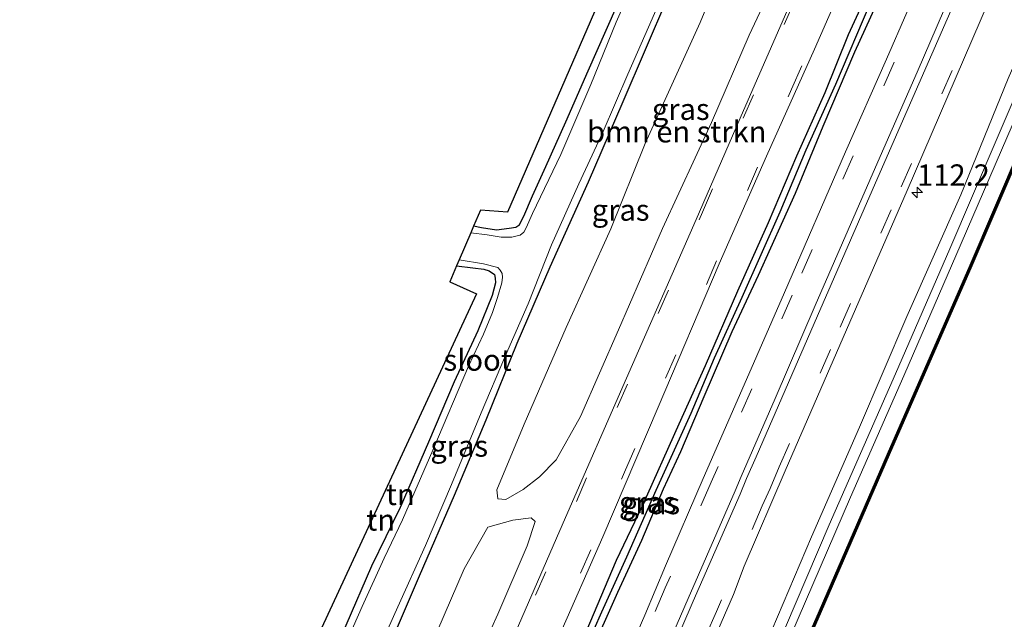
# Model space of a CAD drawing. Units: metres. Extents: x 113470 to 120003, y 543748 to 548057.
# Drawn here: x 114703 to 114818, y 546665 to 546735 of the extents above; entities that cross this region are included whole.
import ezdxf
from ezdxf.enums import TextEntityAlignment as Align

# ---------------------------------------------------------------- set-up
doc = ezdxf.new("R2010")
doc.units = ezdxf.units.M
doc.linetypes.add('VW-3-9_STREEP', pattern=[12, 3, -9])
doc.layers.get('0').update_dxf_attribs({"lineweight": 25})
for name, color, linetype, lineweight in [('B-ME-AM-KILOMETR-S-B1', 7, 'Continuous', 18), ('B-ME-GR-BOMENSTRUIKEN-GV-B6', 93, 'Continuous', 18), ('B-ME-GW-KRUINLIJN-L-B1', 93, 'Continuous', 18), ('B-ME-IE-GRASLAND-GV-B6', 93, 'Continuous', 18), ('B-ME-IE-GRONDWERKLIJN-GROND_INGERICHT-GV-B6', 253, 'Continuous', 18), ('B-ME-OB-BEKLEDING-GV-B6', 253, 'Continuous', 18), ('B-ME-OB-WATERLIJN-L-B1', 133, 'OB-WATERLIJN', 18), ('B-ME-OG-WATER-GV-B6', 153, 'Continuous', 18), ('B-ME-VH-VERH_SOORT-BITUMEN-GV-B6', 8, 'IE-TERREINAFSCHEIDING-NATUURLIJK-HOUTWAL', 18), ('B-ME-VW-MARKERING-39STREEP-015-L-B1', 255, 'VW-3-9_STREEP', 18), ('B-ME-VW-MARKERING-STREEP-015-L-B1', 7, 'Continuous', 18)]:
    doc.layers.add(name, color=color, linetype=linetype, lineweight=lineweight)
for name, color, linetype in [('B-ME-GC-DAMWAND-L-B1', 10, 'Continuous'), ('B-ME-GW-INSTEEKWATERGANG-L-B1', 10, 'Continuous'), ('B-ME-GW-WATERGANG-GREPPEL-L-B1', 10, 'Continuous'), ('B-ME-KG-KADASTRAAL-OPNAMEDTMGRENS-L-B1', 10, 'Continuous'), ('B-ME-OB-BESCHOEIING-GV-B6', 10, 'Continuous')]:
    doc.layers.add(name, color=color, linetype=linetype)
doc.styles.add('NLCS-ISO', font='NLCS-ISO.TTF')
doc.linetypes.add('IE-TERREINAFSCHEIDING-NATUURLIJK-HOUTWAL', pattern='A,7,-1.5,[67,NLCS.SHX,S=0.75,R=45,X=0,Y=0],-1.5,7,-1.5,[70,NLCS.SHX,S=0.75,R=0,X=0,Y=0],-1.5', length=20)
doc.linetypes.add('OB-WATERLIJN', pattern='A,10,[32,NLCS.SHX,S=2,R=0,X=0,Y=0],-12', length=22)

# ---------------------------------------------------------------- blocks, each defined once
blk = doc.blocks.new('hecto')
for p, q in [((0, 0.625), (-0.625, 0)), ((0, -0.625), (0, 0.625)), ((-0.625, 0), (0.625, 0)), ((0.625, 0), (0, -0.625))]:
    blk.add_line(p, q)

msp = doc.modelspace()

# ---------------------------------------------------------------- linework, layer by layer
at = {"layer": 'B-ME-GC-DAMWAND-L-B1'}
msp.add_polyline3d([(114858.519, 546808.249, -0.383), (114848.932, 546786.154, -0.575), (114841.181, 546768.308, -0.578), (114831.288, 546745.418, -0.587), (114823.314, 546727.11, -0.512), (114814.42, 546706.309, -0.482), (114804.734, 546684.172, -0.47), (114796.755, 546665.802, -0.518), (114787.774, 546645.242, -0.503), (114780.288, 546628.009, -0.518), (114772.191, 546609.44, -0.485), (114764.069, 546590.856, -0.464), (114755.1, 546570.308, -0.455), (114745.437, 546548.312, -0.44), (114736.369, 546527.317, -0.389), (114727.566, 546506.883, -0.383), (114719.993, 546489.249, -0.302)], dxfattribs=at)
at = {"layer": 'B-ME-GR-BOMENSTRUIKEN-GV-B6'}
for points in [[(114761.96, 546680.049, 0.576), (114759.92, 546678.862, 0.468), (114758.991, 546678.954, 0.393), (114758.848, 546680.028, 0.453), (114762.053, 546687.715, 0.486), (114766.999, 546699.053, 0.381), (114772.228, 546710.599, 0.351), (114776.246, 546720.622, 0.351), (114782.69, 546734.794, 0.465), (114788.267, 546748.277, 0.468)], [(114793.976, 546745.122, 0.816), (114788.442, 546733.291, 0.819), (114784.02, 546723.085, 0.735), (114778.276, 546710.634, 0.714), (114773.108, 546698.755, 0.588), (114768.677, 546688.612, 0.738), (114765.82, 546683.516, 0.906), (114763.876, 546681.526, 0.792), (114761.96, 546680.049, 0.576)], [(114746.098, 546649.862, 0.468), (114750.342, 546659.882, 0.318), (114755.017, 546670.745, 0.336), (114757.823, 546675.619, 0.357), (114760.741, 546676.459, 0.48), (114762.893, 546676.738, 0.558), (114763.354, 546676.305, 0.63), (114762.416, 546673.444, 0.714), (114758.981, 546665.425, 0.729), (114755.997, 546658.874, 0.669), (114753.19, 546653.097, 0.732), (114751.09, 546650.618, 0.774), (114749.88, 546648.318, 0.636), (114749.109, 546648.499, 0.606), (114748.377, 546648.816, 0.624), (114746.098, 546649.862, 0.468)]]:
    msp.add_polyline3d(points, dxfattribs=at)
at = {"layer": 'B-ME-GW-INSTEEKWATERGANG-L-B1'}
for points in [[(114767.608, 546659.296, 1.167), (114772.874, 546671.769, 1.173), (114775.87, 546678.052, 1.194), (114780.217, 546687.747, 1.209), (114783.321, 546694.588, 1.209), (114787.091, 546703.353, 1.224), (114790.684, 546711.335, 1.206), (114794.01, 546719.159, 1.194), (114797.327, 546726.588, 1.152), (114800.051, 546733.366, 1.107), (114803.317, 546740.465, 1.149)], [(114804.705, 546739.993, 1.254), (114800.779, 546731.295, 1.308), (114797.049, 546722.615, 1.302), (114793.818, 546714.737, 1.314), (114789.485, 546705.14, 1.383), (114786.396, 546698.522, 1.365), (114783.115, 546690.916, 1.353), (114780.39, 546684.45, 1.347), (114778.352, 546680.075, 1.359), (114775.793, 546674.089, 1.275), (114773.001, 546667.991, 1.266), (114769.658, 546660.515, 1.257)], [(114773.903, 546739.014, 0.282), (114769.537, 546729.084, 0.255), (114766.911, 546723.11, 0.258), (114764.575, 546717.879, 0.234), (114763, 546714.445, 0.165), (114761.985, 546712.057, 0.183), (114761.435, 546711.006, 0.195), (114761.075, 546710.755, 0.261), (114760.3, 546710.654, 0.273), (114758.83, 546710.432, 0.192), (114757.06, 546710.73, 0.228), (114756.137, 546710.915, 0.303)], [(114741.624, 546651.59, 0.33), (114744.75, 546658.174, 0.228), (114749.791, 546669.949, 0.231), (114753.912, 546679.379, 0.192), (114757.612, 546688.218, 0.303), (114761.247, 546697.215, 0.357), (114765.113, 546706.155, 0.423), (114769.599, 546716.098, 0.405), (114773.646, 546725.513, 0.375), (114778.891, 546737.767, 0.282)], [(114754.147, 546706.27, 0.186), (114756.058, 546706.037, 0.243), (114757.329, 546705.876, 0.267), (114757.978, 546705.684, 0.216), (114758.569, 546705.248, 0.183), (114758.675, 546704.822, 0.168), (114758.691, 546704.277, 0.138), (114758.313, 546702.785, 0.135), (114756.645, 546698.643, 0.114), (114753.841, 546692.658, 0.108), (114750.864, 546685.599, 0.027), (114747.527, 546677.929, 0.024), (114744.154, 546671.061, 0.03), (114741.176, 546664.1, 0.063), (114738.07, 546657.648, 0.084), (114737.077, 546655.436, 0.081), (114736.426, 546653.803, 0.318)]]:
    msp.add_polyline3d(points, dxfattribs=at)
at = {"layer": 'B-ME-GW-KRUINLIJN-L-B1'}
msp.add_polyline3d([(114826.405, 546745.669, 0.873), (114818.783, 546728.222, 0.864), (114813.216, 546714.594, 0.801), (114806.895, 546700.329, 0.735), (114801.364, 546687.347, 0.861), (114795.729, 546674.5, 0.867), (114789.759, 546660.428, 0.801), (114785.437, 546650.811, 0.846), (114780.405, 546639.294, 0.87), (114775.11, 546627.571, 0.885), (114770.137, 546616.404, 0.894), (114765.916, 546606.881, 0.927), (114759.617, 546592.531, 0.984), (114754.77, 546581.787, 1.017), (114749.409, 546569.606, 0.969), (114743.924, 546557.366, 1.029), (114738.974, 546546.549, 1.239), (114735.969, 546538.412, 1.05), (114731.056, 546526.961, 0.936), (114726.789, 546517.023, 0.9), (114721.716, 546504.689, 0.894), (114716.963, 546494.31, 0.897), (114715.66, 546491.267, 1.063)], dxfattribs=at)
at = {"layer": 'B-ME-GW-WATERGANG-GREPPEL-L-B1'}
msp.add_polyline3d([(114767.56, 546657.586, 0.915), (114771.147, 546665.73, 0.936), (114774.105, 546672.169, 0.951), (114777.541, 546679.966, 0.957), (114781.634, 546689.007, 0.981), (114784.378, 546695.471, 0.966), (114787.584, 546702.577, 0.939), (114792.067, 546712.614, 0.891), (114795.121, 546719.876, 0.846), (114798.595, 546727.572, 0.834), (114802.613, 546737.016, 0.828)], dxfattribs=at)
at = {"layer": 'B-ME-IE-GRASLAND-GV-B6'}
for points in [[(114766.065, 546662.723, 0.921), (114771.266, 546674.505, 0.942), (114777.748, 546689.72, 0.927), (114784.892, 546706.519, 0.912), (114790.435, 546719.139, 0.885), (114796.088, 546731.68, 0.873), (114806.581, 546755.647, 0.81)], [(114788.267, 546748.277, 0.468), (114782.69, 546734.794, 0.465), (114776.246, 546720.622, 0.351), (114772.228, 546710.599, 0.351), (114766.999, 546699.053, 0.381), (114762.053, 546687.715, 0.486), (114758.848, 546680.028, 0.453), (114758.991, 546678.954, 0.393), (114759.92, 546678.862, 0.468), (114761.96, 546680.049, 0.576), (114763.876, 546681.526, 0.792), (114765.82, 546683.516, 0.906)], [(114777.977, 546746.466, -0.578), (114772.848, 546734.838, -0.578), (114769.888, 546727.534, -0.578), (114766.357, 546719.331, -0.578), (114763.054, 546712.383, -0.578), (114762.307, 546710.732, -0.578), (114762.017, 546710.219, -0.578), (114761.579, 546709.852, -0.578), (114761.102, 546709.731, -0.578), (114760.609, 546709.644, -0.578), (114759.38, 546709.62, -0.578), (114757.736, 546709.886, -0.578), (114755.812, 546710.154, -0.578)], [(114826.405, 546745.669, 0.873), (114818.783, 546728.222, 0.864), (114813.216, 546714.594, 0.801), (114806.895, 546700.329, 0.735), (114801.364, 546687.347, 0.861), (114795.729, 546674.5, 0.867), (114789.759, 546660.428, 0.801), (114785.437, 546650.811, 0.846), (114780.405, 546639.294, 0.87), (114775.11, 546627.571, 0.885), (114770.137, 546616.404, 0.894), (114765.916, 546606.881, 0.927), (114759.617, 546592.531, 0.984), (114754.77, 546581.787, 1.017), (114749.409, 546569.606, 0.969), (114743.924, 546557.366, 1.029), (114738.974, 546546.549, 1.239), (114735.969, 546538.412, 1.05)], [(114735.969, 546538.412, 1.05), (114738.974, 546546.549, 1.239), (114743.924, 546557.366, 1.029), (114749.409, 546569.606, 0.969), (114754.77, 546581.787, 1.017), (114759.617, 546592.531, 0.984), (114765.916, 546606.881, 0.927), (114770.137, 546616.404, 0.894), (114775.11, 546627.571, 0.885), (114780.405, 546639.294, 0.87), (114785.437, 546650.811, 0.846), (114789.759, 546660.428, 0.801), (114795.729, 546674.5, 0.867), (114801.364, 546687.347, 0.861), (114806.895, 546700.329, 0.735), (114813.216, 546714.594, 0.801), (114818.783, 546728.222, 0.864), (114826.405, 546745.669, 0.873)], [(114765.82, 546683.516, 0.906), (114768.677, 546688.612, 0.738), (114773.108, 546698.755, 0.588), (114778.276, 546710.634, 0.714), (114784.02, 546723.085, 0.735), (114788.442, 546733.291, 0.819), (114793.976, 546745.122, 0.816)], [(114809.287, 546741.462, 1.52), (114804.515, 546730.506, 1.538), (114799.708, 546719.645, 1.556), (114792.573, 546703.139, 1.553), (114787.84, 546692.31, 1.551), (114783.048, 546681.361, 1.538), (114778.616, 546671.107, 1.475), (114776.183, 546665.31, 1.467), (114769.913, 546650.823, 1.467), (114761.814, 546631.942, 1.47), (114755.655, 546617.96, 1.449), (114751.026, 546607.507, 1.449), (114746.027, 546595.905, 1.458), (114740.682, 546583.972, 1.47), (114734.137, 546569.295, 1.476), (114729.228, 546557.926, 1.497), (114728.743, 546557.99, 1.578), (114724.19, 546547.538, 1.56), (114720.384, 546538.966, 1.5), (114717.054, 546531.114, 1.431)], [(114803.317, 546740.465, 1.149), (114800.051, 546733.366, 1.107), (114797.327, 546726.588, 1.152), (114794.01, 546719.159, 1.194), (114790.684, 546711.335, 1.206), (114787.091, 546703.353, 1.224), (114783.321, 546694.588, 1.209), (114780.217, 546687.747, 1.209), (114775.87, 546678.052, 1.194), (114772.874, 546671.769, 1.173), (114767.608, 546659.296, 1.167)], [(114767.608, 546659.296, 1.167), (114772.874, 546671.769, 1.173), (114775.87, 546678.052, 1.194), (114780.217, 546687.747, 1.209), (114783.321, 546694.588, 1.209), (114787.091, 546703.353, 1.224), (114790.684, 546711.335, 1.206), (114794.01, 546719.159, 1.194), (114797.327, 546726.588, 1.152), (114800.051, 546733.366, 1.107), (114803.317, 546740.465, 1.149)], [(114804.705, 546739.993, 1.254), (114800.779, 546731.295, 1.308), (114797.049, 546722.615, 1.302), (114793.818, 546714.737, 1.314), (114789.485, 546705.14, 1.383), (114786.396, 546698.522, 1.365), (114783.115, 546690.916, 1.353), (114780.39, 546684.45, 1.347), (114778.352, 546680.075, 1.359), (114775.793, 546674.089, 1.275), (114773.001, 546667.991, 1.266), (114769.658, 546660.515, 1.257)], [(114769.658, 546660.515, 1.257), (114773.001, 546667.991, 1.266), (114775.793, 546674.089, 1.275), (114778.352, 546680.075, 1.359), (114780.39, 546684.45, 1.347), (114783.115, 546690.916, 1.353), (114786.396, 546698.522, 1.365), (114789.485, 546705.14, 1.383), (114793.818, 546714.737, 1.314), (114797.049, 546722.615, 1.302), (114800.779, 546731.295, 1.308), (114804.705, 546739.993, 1.254)], [(114755.812, 546710.154, -0.578), (114756.137, 546710.915, 0.303), (114757.06, 546710.73, 0.228), (114758.83, 546710.432, 0.192), (114760.3, 546710.654, 0.273), (114761.075, 546710.755, 0.261), (114761.435, 546711.006, 0.195), (114761.985, 546712.057, 0.183), (114763, 546714.445, 0.165), (114764.575, 546717.879, 0.234), (114766.911, 546723.11, 0.258), (114769.537, 546729.084, 0.255), (114773.903, 546739.014, 0.282)], [(114778.891, 546737.767, 0.282), (114773.646, 546725.513, 0.375), (114769.599, 546716.098, 0.405), (114765.113, 546706.155, 0.423), (114761.247, 546697.215, 0.357), (114757.612, 546688.218, 0.303), (114753.912, 546679.379, 0.192), (114749.791, 546669.949, 0.231), (114744.75, 546658.174, 0.228)], [(114744.75, 546658.174, 0.228), (114749.791, 546669.949, 0.231), (114753.912, 546679.379, 0.192), (114757.612, 546688.218, 0.303), (114761.247, 546697.215, 0.357), (114765.113, 546706.155, 0.423), (114769.599, 546716.098, 0.405), (114773.646, 546725.513, 0.375), (114778.891, 546737.767, 0.282)], [(114793.384, 546737.323, 0.837), (114787.767, 546724.473, 0.846), (114782.219, 546711.693, 0.843), (114774.039, 546693.112, 0.849), (114766.914, 546676.758, 0.84), (114758.912, 546658.389, 0.861)], [(114782.253, 546657.773, 1.518), (114786.571, 546667.761, 1.444), (114787.843, 546671.052, 1.475), (114792.644, 546682.25, 1.528), (114799.824, 546698.757, 1.54), (114806.93, 546715.102, 1.567), (114811.689, 546726.155, 1.528), (114816.475, 546737.206, 1.513)], [(114742.279, 546655.111, -0.578), (114747.255, 546666.307, -0.578), (114750.509, 546673.477, -0.578), (114753.563, 546680.657, -0.578), (114757.011, 546689.023, -0.578), (114759.876, 546695.758, -0.578), (114762.51, 546701.823, -0.578), (114765.263, 546708.719, -0.578), (114768.455, 546715.893, -0.578), (114771.303, 546722.027, -0.578), (114774.22, 546728.741, -0.578), (114777.762, 546736.835, -0.578)], [(114767.56, 546657.586, 0.915), (114771.147, 546665.73, 0.936), (114774.105, 546672.169, 0.951), (114777.541, 546679.966, 0.957), (114781.634, 546689.007, 0.981), (114784.378, 546695.471, 0.966), (114787.584, 546702.577, 0.939), (114792.067, 546712.614, 0.891), (114795.121, 546719.876, 0.846), (114798.595, 546727.572, 0.834), (114802.613, 546737.016, 0.828)], [(114802.613, 546737.016, 0.828), (114798.595, 546727.572, 0.834), (114795.121, 546719.876, 0.846), (114792.067, 546712.614, 0.891), (114787.584, 546702.577, 0.939), (114784.378, 546695.471, 0.966), (114781.634, 546689.007, 0.981), (114777.541, 546679.966, 0.957), (114774.105, 546672.169, 0.951), (114771.147, 546665.73, 0.936), (114767.56, 546657.586, 0.915)], [(114823.468, 546735.17, -0.083), (114817.378, 546720.946, -0.107), (114811.949, 546708.26, -0.116), (114805.566, 546693.596, -0.119), (114797.812, 546675.928, -0.143), (114791.303, 546660.729, -0.107), (114786.889, 546650.828, -0.089), (114780.666, 546636.496, -0.119), (114773.66, 546620.605, -0.128), (114766.733, 546604.628, -0.11), (114760.68, 546591.012, -0.101), (114754.128, 546576.028, -0.071), (114748.638, 546563.537, -0.053), (114742.132, 546548.431, -0.065), (114735.849, 546533.628, -0.17)], [(114755.997, 546658.874, 0.669), (114758.981, 546665.425, 0.729), (114762.416, 546673.444, 0.714), (114763.354, 546676.305, 0.63), (114762.893, 546676.738, 0.558), (114760.741, 546676.459, 0.48), (114757.823, 546675.619, 0.357), (114755.017, 546670.745, 0.336), (114750.342, 546659.882, 0.318)]]:
    msp.add_polyline3d(points, dxfattribs=at)
at = {"layer": 'B-ME-IE-GRONDWERKLIJN-GROND_INGERICHT-GV-B6'}
for points in [[(114756.137, 546710.915, 0.303), (114756.946, 546712.809, 0.384), (114760.121, 546712.558, 0.405), (114776.648, 546750.663, 0.372)], [(114773.903, 546739.014, 0.282), (114769.537, 546729.084, 0.255), (114766.911, 546723.11, 0.258), (114764.575, 546717.879, 0.234), (114763, 546714.445, 0.165), (114761.985, 546712.057, 0.183), (114761.435, 546711.006, 0.195), (114761.075, 546710.755, 0.261), (114760.3, 546710.654, 0.273), (114758.83, 546710.432, 0.192), (114757.06, 546710.73, 0.228), (114756.137, 546710.915, 0.303)], [(114734.345, 546655.203, 0.297), (114756.489, 546702.978, 0.279), (114753.355, 546704.403, 0.306), (114754.147, 546706.27, 0.186), (114756.058, 546706.037, 0.243), (114757.329, 546705.876, 0.267), (114757.978, 546705.684, 0.216), (114758.569, 546705.248, 0.183), (114758.675, 546704.822, 0.168), (114758.691, 546704.277, 0.138), (114758.313, 546702.785, 0.135), (114756.645, 546698.643, 0.114), (114753.841, 546692.658, 0.108), (114750.864, 546685.599, 0.027), (114747.527, 546677.929, 0.024), (114744.154, 546671.061, 0.03), (114741.176, 546664.1, 0.063)], [(114754.147, 546706.27, 0.186), (114754.452, 546706.988, -0.578), (114757.282, 546706.487, -0.578), (114758.97, 546706.057, -0.578), (114759.254, 546705.774, -0.578), (114759.465, 546705.358, -0.578), (114759.503, 546704.921, -0.578), (114759.431, 546704.274, -0.578), (114758.919, 546702.558, -0.578), (114758.333, 546700.793, -0.578), (114757.296, 546698.261, -0.578), (114755.535, 546694.514, -0.578), (114751.368, 546684.672, -0.578), (114747.788, 546676.492, -0.578), (114745.668, 546672.024, -0.578), (114743.072, 546666.347, -0.578), (114739.613, 546658.462, -0.578)], [(114741.176, 546664.1, 0.063), (114744.154, 546671.061, 0.03), (114747.527, 546677.929, 0.024), (114750.864, 546685.599, 0.027), (114753.841, 546692.658, 0.108), (114756.645, 546698.643, 0.114), (114758.313, 546702.785, 0.135), (114758.691, 546704.277, 0.138), (114758.675, 546704.822, 0.168), (114758.569, 546705.248, 0.183), (114757.978, 546705.684, 0.216), (114757.329, 546705.876, 0.267), (114756.058, 546706.037, 0.243), (114754.147, 546706.27, 0.186)]]:
    msp.add_polyline3d(points, dxfattribs=at)
at = {"layer": 'B-ME-KG-KADASTRAAL-OPNAMEDTMGRENS-L-B1'}
msp.add_polyline3d([(114810.911, 546828.853, 0.297), (114790.503, 546782.281, 0.618), (114789.083, 546779.042, 0.534), (114776.648, 546750.663, 0.372), (114760.121, 546712.558, 0.405), (114756.946, 546712.809, 0.384), (114756.137, 546710.915, 0.303), (114755.812, 546710.154, -0.578), (114754.452, 546706.988, -0.578), (114754.147, 546706.27, 0.186), (114753.355, 546704.403, 0.306), (114756.489, 546702.978, 0.279), (114734.345, 546655.203, 0.297), (114723.545, 546633.237, 0.366), (114717.061, 546620.051, 0.543), (114696.826, 546571.528, 0.474), (114685.804, 546545.254, 0.324), (114671.129, 546510.686, 0.328)], dxfattribs=at)
at = {"layer": 'B-ME-OB-BEKLEDING-GV-B6'}
for points in [[(114826.44, 546739.429, -0.773), (114819.998, 546724.45, -0.773), (114813.281, 546708.887, -0.773), (114806.53, 546693.358, -0.773), (114800.312, 546679.14, -0.773), (114792.344, 546660.692, -0.773), (114791.711, 546659.879, -0.392), (114789.113, 546654.139, -0.368), (114785.601, 546646.054, -0.383), (114781.676, 546636.96, -0.392), (114777.898, 546628.493, -0.398), (114771.802, 546614.24, -0.398), (114767.388, 546603.88, -0.407), (114762.197, 546591.997, -0.428), (114756.878, 546580.058, -0.383), (114751.31, 546567.166, -0.371), (114745.98, 546555.146, -0.392), (114741.204, 546544.231, -0.437), (114736.513, 546533.185, -0.425)], [(114735.849, 546533.628, -0.17), (114742.132, 546548.431, -0.065), (114748.638, 546563.537, -0.053), (114754.128, 546576.028, -0.071), (114760.68, 546591.012, -0.101), (114766.733, 546604.628, -0.11), (114773.66, 546620.605, -0.128), (114780.666, 546636.496, -0.119), (114786.889, 546650.828, -0.089), (114791.303, 546660.729, -0.107), (114797.812, 546675.928, -0.143), (114805.566, 546693.596, -0.119), (114811.949, 546708.26, -0.116), (114817.378, 546720.946, -0.107), (114823.468, 546735.17, -0.083)]]:
    msp.add_polyline3d(points, dxfattribs=at)
at = {"layer": 'B-ME-OB-BESCHOEIING-GV-B6'}
for points in [[(114736.276, 546527.358, -0.773), (114745.344, 546548.353, -0.773), (114755.007, 546570.349, -0.773), (114763.976, 546590.897, -0.773), (114772.098, 546609.481, -0.773), (114780.195, 546628.05, -0.773), (114787.681, 546645.283, -0.773), (114796.662, 546665.843, -0.773), (114804.641, 546684.213, -0.773), (114814.327, 546706.35, -0.773), (114823.221, 546727.151, -0.773), (114831.195, 546745.459, -0.773)], [(114831.378, 546745.374, -0.773), (114823.404, 546727.066, -0.773), (114814.51, 546706.265, -0.773), (114804.824, 546684.128, -0.773), (114796.845, 546665.758, -0.773), (114787.864, 546645.198, -0.773), (114780.378, 546627.965, -0.773), (114772.281, 546609.396, -0.773), (114764.159, 546590.812, -0.773), (114755.19, 546570.264, -0.773), (114745.527, 546548.268, -0.773), (114736.459, 546527.273, -0.773)]]:
    msp.add_polyline3d(points, dxfattribs=at)
at = {"layer": 'B-ME-OB-WATERLIJN-L-B1'}
msp.add_polyline3d([(114858.661, 546808.334, -0.773), (114849.022, 546786.11, -0.773), (114841.271, 546768.264, -0.773), (114831.378, 546745.374, -0.773), (114823.404, 546727.066, -0.773), (114814.51, 546706.265, -0.773), (114804.824, 546684.128, -0.773), (114796.845, 546665.758, -0.773), (114787.864, 546645.198, -0.773), (114780.378, 546627.965, -0.773), (114772.281, 546609.396, -0.773), (114764.159, 546590.812, -0.773), (114755.19, 546570.264, -0.773), (114745.527, 546548.268, -0.773), (114736.459, 546527.273, -0.773), (114727.656, 546506.839, -0.773), (114720.132, 546489.318, -0.772)], dxfattribs=at)
at = {"layer": 'B-ME-OG-WATER-GV-B6'}
for points in [[(114754.452, 546706.988, -0.578), (114755.812, 546710.154, -0.578), (114757.736, 546709.886, -0.578), (114759.38, 546709.62, -0.578), (114760.609, 546709.644, -0.578), (114761.102, 546709.731, -0.578), (114761.579, 546709.852, -0.578), (114762.017, 546710.219, -0.578), (114762.307, 546710.732, -0.578), (114763.054, 546712.383, -0.578), (114766.357, 546719.331, -0.578), (114769.888, 546727.534, -0.578), (114772.848, 546734.838, -0.578), (114777.977, 546746.466, -0.578)], [(114831.195, 546745.459, -0.773), (114823.221, 546727.151, -0.773), (114814.327, 546706.35, -0.773), (114804.641, 546684.213, -0.773), (114796.662, 546665.843, -0.773), (114787.681, 546645.283, -0.773), (114780.195, 546628.05, -0.773), (114772.098, 546609.481, -0.773), (114763.976, 546590.897, -0.773), (114755.007, 546570.349, -0.773), (114745.344, 546548.353, -0.773), (114736.276, 546527.358, -0.773)], [(114736.459, 546527.273, -0.773), (114745.527, 546548.268, -0.773), (114755.19, 546570.264, -0.773), (114764.159, 546590.812, -0.773), (114772.281, 546609.396, -0.773), (114780.378, 546627.965, -0.773), (114787.864, 546645.198, -0.773), (114796.845, 546665.758, -0.773), (114804.824, 546684.128, -0.773), (114814.51, 546706.265, -0.773), (114823.404, 546727.066, -0.773), (114831.378, 546745.374, -0.773)], [(114740.593, 546538.683, -0.773), (114746.231, 546551.643, -0.773), (114750.629, 546561.946, -0.773), (114755.829, 546574.198, -0.773), (114760.145, 546583.626, -0.773), (114765.069, 546594.662, -0.773), (114769.648, 546605.219, -0.773), (114773.239, 546613.298, -0.773), (114779.375, 546627.515, -0.773), (114784.473, 546639.315, -0.773), (114789.761, 546651.615, -0.773), (114792.526, 546659.054, -0.773), (114792.344, 546660.692, -0.773), (114800.312, 546679.14, -0.773), (114806.53, 546693.358, -0.773), (114813.281, 546708.887, -0.773), (114819.998, 546724.45, -0.773), (114826.44, 546739.429, -0.773)], [(114777.762, 546736.835, -0.578), (114774.22, 546728.741, -0.578), (114771.303, 546722.027, -0.578), (114768.455, 546715.893, -0.578), (114765.263, 546708.719, -0.578), (114762.51, 546701.823, -0.578), (114759.876, 546695.758, -0.578), (114757.011, 546689.023, -0.578), (114753.563, 546680.657, -0.578), (114750.509, 546673.477, -0.578), (114747.255, 546666.307, -0.578), (114742.279, 546655.111, -0.578)], [(114739.613, 546658.462, -0.578), (114743.072, 546666.347, -0.578), (114745.668, 546672.024, -0.578), (114747.788, 546676.492, -0.578), (114751.368, 546684.672, -0.578), (114755.535, 546694.514, -0.578), (114757.296, 546698.261, -0.578), (114758.333, 546700.793, -0.578), (114758.919, 546702.558, -0.578), (114759.431, 546704.274, -0.578), (114759.503, 546704.921, -0.578), (114759.465, 546705.358, -0.578), (114759.254, 546705.774, -0.578), (114758.97, 546706.057, -0.578), (114757.282, 546706.487, -0.578), (114754.452, 546706.988, -0.578)]]:
    msp.add_polyline3d(points, dxfattribs=at)
at = {"layer": 'B-ME-VH-VERH_SOORT-BITUMEN-GV-B6'}
for points in [[(114806.581, 546755.647, 0.81), (114796.088, 546731.68, 0.873), (114790.435, 546719.139, 0.885), (114784.892, 546706.519, 0.912), (114777.748, 546689.72, 0.927), (114771.266, 546674.505, 0.942), (114766.065, 546662.723, 0.921)], [(114702.406, 546497.057, 0.892), (114704.451, 546501.333, 0.987), (114706.233, 546505.193, 1.029), (114707.026, 546506.995, 1.011), (114711.17, 546516.425, 1.026), (114715.105, 546525.489, 1.17), (114720.296, 546537.521, 1.254), (114725.433, 546549.122, 1.359), (114729.228, 546557.926, 1.497), (114734.137, 546569.295, 1.476), (114740.682, 546583.972, 1.47), (114746.027, 546595.905, 1.458), (114751.026, 546607.507, 1.449), (114755.655, 546617.96, 1.449), (114761.814, 546631.942, 1.47), (114769.913, 546650.823, 1.467), (114776.183, 546665.31, 1.467), (114778.616, 546671.107, 1.475), (114783.048, 546681.361, 1.538), (114787.84, 546692.31, 1.551), (114792.573, 546703.139, 1.553), (114799.708, 546719.645, 1.556), (114804.515, 546730.506, 1.538), (114809.287, 546741.462, 1.52)], [(114758.912, 546658.389, 0.861), (114766.914, 546676.758, 0.84), (114774.039, 546693.112, 0.849), (114782.219, 546711.693, 0.843), (114787.767, 546724.473, 0.846), (114793.384, 546737.323, 0.837)], [(114816.475, 546737.206, 1.513), (114811.689, 546726.155, 1.528), (114806.93, 546715.102, 1.567), (114799.824, 546698.757, 1.54), (114792.644, 546682.25, 1.528), (114787.843, 546671.052, 1.475), (114786.571, 546667.761, 1.444), (114782.253, 546657.773, 1.518)]]:
    msp.add_polyline3d(points, dxfattribs=at)
at = {"layer": 'B-ME-VW-MARKERING-39STREEP-015-L-B1'}
for points in [[(114845.683, 546823.046, 1.468), (114838.555, 546806.596, 1.479), (114831.446, 546790.218, 1.492), (114824.342, 546773.8, 1.512), (114817.223, 546757.456, 1.534), (114810.097, 546741.01, 1.553), (114805.406, 546730.126, 1.569), (114800.605, 546719.161, 1.594), (114793.458, 546702.825, 1.593), (114788.719, 546691.856, 1.584), (114784.7757, 546682.7367, 1.5802)], [(114706.252, 546538.272, 0.9473), (114706.9617, 546541.1122, 0.9484), (114708.3577, 546545.0153, 0.9555), (114713.6053, 546557.6272, 0.9654), (114732.861, 546602.6848, 0.9442), (114736.7898, 546611.8066, 0.9418), (114738.2101, 546614.416, 0.9488), (114742.9422, 546621.6167, 0.9623), (114744.8561, 546625.2102, 0.961), (114763.3938, 546667.6588, 0.9515), (114782.9407, 546712.5552, 0.9477), (114802.5105, 546757.4258, 0.9391), (114822.1279, 546802.2779, 0.9419), (114830.1163, 546820.6004, 0.9342)], [(114790.873, 546680.187, 1.5732), (114791.945, 546682.704, 1.552), (114799.08, 546699.085, 1.571), (114806.227, 546715.509, 1.589), (114810.997, 546726.43, 1.567), (114815.768, 546737.345, 1.54), (114822.841, 546753.824, 1.531), (114830.023, 546770.231, 1.546), (114837.141, 546786.629, 1.527), (114844.261, 546803.085, 1.515), (114851.361, 546819.491, 1.504)], [(114699.858, 546498.1629, 0.8173), (114702.5922, 546504.4916, 0.9055), (114706.0569, 546512.8482, 0.9566), (114707.5506, 546516.9056, 0.9825), (114708.3611, 546519.8736, 0.9856), (114709.2333, 546524.4856, 0.9941), (114709.4989, 546527.792, 0.9986), (114709.9042, 546535.6115, 1.0289), (114710.4169, 546538.7421, 1.0486), (114711.4077, 546542.2891, 1.0568), (114713.0941, 546546.5839, 1.0568), (114725.4507, 546575.667, 1.0681), (114739.786, 546609.066, 1.0514), (114741.5582, 546612.5642, 1.0442), (114745.9206, 546619.1338, 1.0418), (114747.8801, 546622.722, 1.0441), (114754.3109, 546637.229, 1.0355), (114773.8264, 546682.0916, 1.0408), (114793.3903, 546726.9743, 1.0337), (114812.9767, 546771.8379, 1.0441), (114832.569, 546816.695, 1.023), (114833.614, 546819.0996, 1.0218)], [(114784.7757, 546682.7367, 1.5802), (114783.971, 546680.8954, 1.5732), (114778.5911, 546668.5135, 1.6216), (114773.2351, 546656.1659, 1.6543), (114767.8645, 546643.9174, 1.6508), (114762.4275, 546631.5567, 1.646), (114756.8305, 546618.9237, 1.6377), (114751.5574, 546606.9165, 1.6309), (114746.0223, 546594.4704, 1.6426), (114740.6513, 546582.2799, 1.5992), (114735.3671, 546570.4013, 1.5341), (114730.299, 546558.9836, 1.4935), (114724.9075, 546546.6902, 1.4198), (114718.8395, 546532.878, 1.3844), (114713.849, 546521.4284, 1.2789), (114708.5038, 546509.1724, 1.1442), (114702.0971, 546494.4563, 0.9641)], [(114790.873, 546680.187, 1.5732), (114789.9545, 546678.1341, 1.5978), (114784.5961, 546665.7688, 1.5923), (114779.1743, 546653.2464, 1.624), (114773.843, 546641.0654, 1.6383), (114768.5355, 546629.0029, 1.6261), (114762.9839, 546616.4309, 1.6204), (114757.7084, 546604.5782, 1.6086), (114752.0761, 546591.8075, 1.6172), (114746.5354, 546579.2727, 1.602), (114741.1423, 546567.2225, 1.5639), (114736.3453, 546556.3056, 1.4844), (114730.8664, 546543.8525, 1.4347), (114725.2547, 546531.0344, 1.3748), (114719.5769, 546518.0209, 1.2696), (114714.5584, 546506.5028, 1.1498), (114707.9146, 546491.2498, 0.9673)]]:
    msp.add_polyline3d(points, dxfattribs=at)
at = {"layer": 'B-ME-VW-MARKERING-STREEP-015-L-B1'}
for points in [[(114848.471, 546821.916, 1.545), (114841.289, 546805.437, 1.554), (114834.16, 546788.96, 1.586), (114827.064, 546772.599, 1.597), (114819.978, 546756.319, 1.637), (114812.797, 546739.849, 1.638), (114808.118, 546728.982, 1.664), (114803.228, 546717.842, 1.685), (114796.171, 546701.634, 1.674), (114791.465, 546690.729, 1.664), (114787.4803, 546681.5897, 1.6461)], [(114788.1212, 546681.324, 1.6437), (114789.256, 546683.866, 1.618), (114796.442, 546700.407, 1.66), (114803.5, 546716.629, 1.67), (114808.284, 546727.608, 1.648), (114813.127, 546738.68, 1.626), (114820.167, 546754.995, 1.622), (114827.309, 546771.406, 1.614), (114834.431, 546787.886, 1.589), (114841.602, 546804.325, 1.594), (114848.65, 546820.696, 1.578)], [(114787.4803, 546681.5897, 1.6461), (114786.7714, 546679.8835, 1.641), (114781.2714, 546667.2859, 1.6432), (114775.8805, 546654.8605, 1.6932), (114770.491, 546642.5635, 1.7145), (114765.1505, 546630.3787, 1.7063), (114759.6036, 546617.868, 1.6984), (114754.2921, 546605.8022, 1.6839), (114748.6857, 546593.1324, 1.6794), (114743.2667, 546580.9545, 1.6538), (114737.9565, 546568.9736, 1.5874), (114733.0298, 546557.8187, 1.5538), (114727.6417, 546545.5655, 1.492), (114721.8758, 546532.4989, 1.4373), (114716.5467, 546520.2096, 1.348), (114711.2613, 546508.1433, 1.2066), (114704.7827, 546493.298, 1.0337)], [(114788.1212, 546681.324, 1.6437), (114787.3558, 546679.5176, 1.6398), (114781.8775, 546666.9508, 1.644), (114776.4294, 546654.3585, 1.6956), (114771.1333, 546642.307, 1.72), (114765.702, 546629.93, 1.7011), (114760.2082, 546617.5861, 1.6932), (114754.8789, 546605.4546, 1.6914), (114749.28, 546592.7964, 1.6855), (114743.8678, 546580.5339, 1.6601), (114738.5111, 546568.5411, 1.5927), (114733.6674, 546557.5362, 1.5622), (114728.2248, 546545.1935, 1.501), (114722.525, 546532.2467, 1.4375), (114717.1012, 546519.7329, 1.3408), (114711.8376, 546507.7268, 1.2086), (114705.3753, 546492.799, 1.0372)]]:
    msp.add_polyline3d(points, dxfattribs=at)

# ---------------------------------------------------------------- block references
at = {"layer": 'B-ME-AM-KILOMETR-S-B1', "rotation": 90}
msp.add_blockref('hecto', (114808.106, 546714.876, 1.425), dxfattribs=at)

# ---------------------------------------------------------------- texts
at = {"layer": 'B-ME-AM-KILOMETR-S-B1', "ltscale": 0.2, "style": 'NLCS-ISO'}
msp.add_text('112.2', height=2.5, dxfattribs=at).set_placement((114808.106, 546714.876, 1.425), align=Align.BOTTOM_LEFT)
at = {"layer": 'B-ME-GR-BOMENSTRUIKEN-GV-B6', "ltscale": 0.2, "style": 'NLCS-ISO'}
msp.add_text('bmn en strkn', height=2.5, dxfattribs=at).set_placement((114779.9416, 546721.9819), align=Align.MIDDLE_CENTER)
at = {"layer": 'B-ME-IE-GRASLAND-GV-B6', "ltscale": 0.2, "style": 'NLCS-ISO'}
for p in [(114780.4055, 546724.616), (114773.361, 546712.805), (114754.451, 546685.1485), (114776.5465, 546678.552), (114776.946, 546678.406)]:
    msp.add_text('gras', height=2.5, dxfattribs=at).set_placement(p, align=Align.MIDDLE_CENTER)
at = {"layer": 'B-ME-IE-GRONDWERKLIJN-GROND_INGERICHT-GV-B6', "ltscale": 0.2, "style": 'NLCS-ISO'}
for p in [(114747.5451, 546679.4818), (114745.2498, 546676.4831)]:
    msp.add_text('tn', height=2.5, dxfattribs=at).set_placement(p, align=Align.MIDDLE_CENTER)
at = {"layer": 'B-ME-OG-WATER-GV-B6', "ltscale": 0.2, "style": 'NLCS-ISO'}
msp.add_text('sloot', height=2.5, dxfattribs=at).set_placement((114756.6088, 546695.2236), align=Align.MIDDLE_CENTER)

doc.saveas('drawing.dxf')
